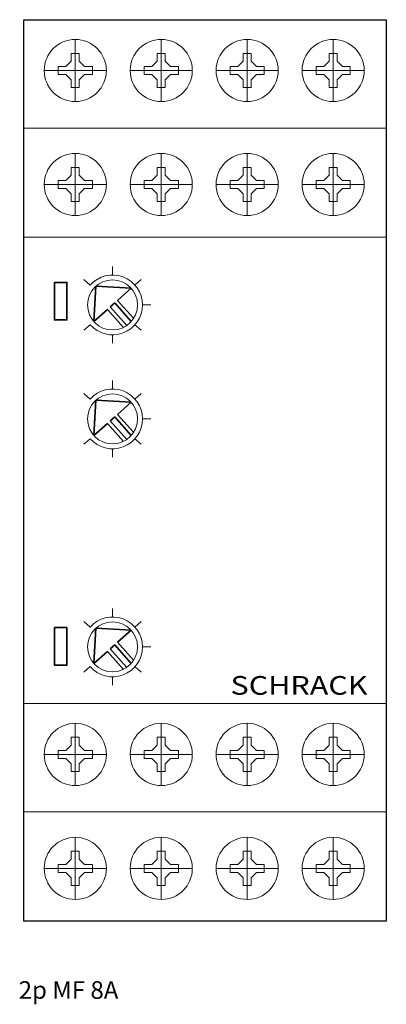
# Model space of a CAD drawing. Extents: x -0.4 to 35, y -29 to 66.
import ezdxf
from ezdxf.enums import TextEntityAlignment as Align

# ---------------------------------------------------------------- set-up
doc = ezdxf.new("R2010")
doc.units = 0
for name, color, linetype in [('schrack-descr', 7, 'Continuous'), ('schrack-symbol', 7, 'Continuous'), ('schrack-terminal', 7, 'Continuous')]:
    doc.layers.add(name, color=color, linetype=linetype)
for name, color, linetype, lineweight in [('schrack-details', 4, 'Continuous', 5), ('schrack-movparts', 5, 'Continuous', 35), ('schrack-others', 2, 'Continuous', 13), ('schrack-outline', 1, 'Continuous', 25)]:
    doc.layers.add(name, color=color, linetype=linetype, lineweight=lineweight)
doc.styles.add('logo', font='romand.shx', dxfattribs={"oblique": 15, "height": 1.5})
doc.styles.add('styl', font='simplex_.ttf')

# ---------------------------------------------------------------- blocks, each defined once
blk = doc.blocks.new('c_zr5mf025--')
at = {"layer": 'schrack-details'}
for p, q in [((4.965, 58.097), (4.965, 64.099)), ((13.265, 58.097), (13.265, 64.099)), ((21.565, 58.097), (21.565, 64.099)), ((29.865, 58.097), (29.865, 64.099)), ((4.579, 62.749), (4.965, 62.749)), ((4.579, 62.001), (4.579, 62.749)), ((4.965, 62.749), (5.351, 62.749)), ((5.351, 62.749), (5.351, 62.001)), ((12.879, 62.749), (13.265, 62.749)), ((12.879, 62.001), (12.879, 62.749)), ((13.265, 62.749), (13.651, 62.749)), ((13.651, 62.749), (13.651, 62.001)), ((21.179, 62.749), (21.565, 62.749)), ((21.179, 62.001), (21.179, 62.749)), ((21.565, 62.749), (21.951, 62.749)), ((21.951, 62.749), (21.951, 62.001)), ((29.479, 62.749), (29.865, 62.749)), ((29.479, 62.001), (29.479, 62.749)), ((29.865, 62.749), (30.251, 62.749)), ((30.251, 62.749), (30.251, 62.001)), ((4.579, 62.001), (4.062, 61.485)), ((5.351, 62.001), (5.868, 61.485)), ((12.879, 62.001), (12.362, 61.485)), ((13.651, 62.001), (14.168, 61.485)), ((21.179, 62.001), (20.662, 61.485)), ((21.951, 62.001), (22.468, 61.485)), ((29.479, 62.001), (28.962, 61.485)), ((30.251, 62.001), (30.768, 61.485)), ((7.966, 61.098), (1.964, 61.098)), ((3.314, 61.098), (3.314, 61.485)), ((3.314, 61.485), (4.062, 61.485)), ((3.314, 60.712), (3.314, 61.098)), ((5.868, 61.485), (6.615, 61.485)), ((6.615, 61.485), (6.615, 61.098)), ((6.615, 61.098), (6.615, 60.712)), ((16.266, 61.098), (10.264, 61.098)), ((11.614, 61.098), (11.614, 61.485)), ((11.614, 61.485), (12.362, 61.485)), ((11.614, 60.712), (11.614, 61.098)), ((14.168, 61.485), (14.915, 61.485)), ((14.915, 61.485), (14.915, 61.098)), ((14.915, 61.098), (14.915, 60.712)), ((24.566, 61.098), (18.564, 61.098)), ((19.914, 61.098), (19.914, 61.485)), ((19.914, 61.485), (20.662, 61.485)), ((19.914, 60.712), (19.914, 61.098)), ((22.468, 61.485), (23.215, 61.485)), ((23.215, 61.485), (23.215, 61.098)), ((23.215, 61.098), (23.215, 60.712)), ((32.866, 61.098), (26.864, 61.098)), ((28.214, 61.098), (28.214, 61.485)), ((28.214, 61.485), (28.962, 61.485)), ((28.214, 60.712), (28.214, 61.098)), ((30.768, 61.485), (31.515, 61.485)), ((31.515, 61.485), (31.515, 61.098)), ((31.515, 61.098), (31.515, 60.712)), ((4.062, 60.712), (3.314, 60.712)), ((4.579, 60.195), (4.062, 60.712)), ((4.579, 59.448), (4.579, 60.195)), ((5.351, 60.195), (5.868, 60.712)), ((5.351, 60.195), (5.351, 59.448)), ((6.615, 60.712), (5.868, 60.712)), ((12.362, 60.712), (11.614, 60.712)), ((12.879, 60.195), (12.362, 60.712)), ((12.879, 59.448), (12.879, 60.195)), ((13.651, 60.195), (14.168, 60.712)), ((13.651, 60.195), (13.651, 59.448)), ((14.915, 60.712), (14.168, 60.712)), ((20.662, 60.712), (19.914, 60.712)), ((21.179, 60.195), (20.662, 60.712)), ((21.179, 59.448), (21.179, 60.195)), ((21.951, 60.195), (22.468, 60.712)), ((21.951, 60.195), (21.951, 59.448)), ((23.215, 60.712), (22.468, 60.712)), ((28.962, 60.712), (28.214, 60.712)), ((29.479, 60.195), (28.962, 60.712)), ((29.479, 59.448), (29.479, 60.195)), ((30.251, 60.195), (30.768, 60.712)), ((30.251, 60.195), (30.251, 59.448)), ((31.515, 60.712), (30.768, 60.712)), ((4.965, 59.448), (4.579, 59.448)), ((5.351, 59.448), (4.965, 59.448)), ((13.265, 59.448), (12.879, 59.448)), ((13.651, 59.448), (13.265, 59.448)), ((21.565, 59.448), (21.179, 59.448)), ((21.951, 59.448), (21.565, 59.448)), ((29.865, 59.448), (29.479, 59.448)), ((30.251, 59.448), (29.865, 59.448)), ((4.965, 47.097), (4.965, 53.099)), ((13.265, 47.097), (13.265, 53.099)), ((21.565, 47.097), (21.565, 53.099)), ((29.865, 47.097), (29.865, 53.099)), ((4.579, 51.749), (4.965, 51.749)), ((4.579, 51.001), (4.579, 51.749)), ((4.965, 51.749), (5.351, 51.749)), ((5.351, 51.749), (5.351, 51.001)), ((12.879, 51.749), (13.265, 51.749)), ((12.879, 51.001), (12.879, 51.749)), ((13.265, 51.749), (13.651, 51.749)), ((13.651, 51.749), (13.651, 51.001)), ((21.179, 51.749), (21.565, 51.749)), ((21.179, 51.001), (21.179, 51.749)), ((21.565, 51.749), (21.951, 51.749)), ((21.951, 51.749), (21.951, 51.001)), ((29.479, 51.749), (29.865, 51.749)), ((29.479, 51.001), (29.479, 51.749)), ((29.865, 51.749), (30.251, 51.749)), ((30.251, 51.749), (30.251, 51.001)), ((3.314, 50.098), (3.314, 50.485)), ((3.314, 50.485), (4.062, 50.485)), ((4.579, 51.001), (4.062, 50.485)), ((5.351, 51.001), (5.868, 50.485)), ((5.868, 50.485), (6.615, 50.485)), ((6.615, 50.485), (6.615, 50.098)), ((11.614, 50.098), (11.614, 50.485)), ((11.614, 50.485), (12.362, 50.485)), ((12.879, 51.001), (12.362, 50.485)), ((13.651, 51.001), (14.168, 50.485)), ((14.168, 50.485), (14.915, 50.485)), ((14.915, 50.485), (14.915, 50.098)), ((19.914, 50.098), (19.914, 50.485)), ((19.914, 50.485), (20.662, 50.485)), ((21.179, 51.001), (20.662, 50.485)), ((21.951, 51.001), (22.468, 50.485)), ((22.468, 50.485), (23.215, 50.485)), ((23.215, 50.485), (23.215, 50.098)), ((28.214, 50.098), (28.214, 50.485)), ((28.214, 50.485), (28.962, 50.485)), ((29.479, 51.001), (28.962, 50.485)), ((30.251, 51.001), (30.768, 50.485)), ((30.768, 50.485), (31.515, 50.485)), ((31.515, 50.485), (31.515, 50.098)), ((7.966, 50.098), (1.964, 50.098)), ((3.314, 49.712), (3.314, 50.098)), ((4.062, 49.712), (3.314, 49.712)), ((4.579, 49.195), (4.062, 49.712)), ((5.351, 49.195), (5.868, 49.712)), ((6.615, 49.712), (5.868, 49.712)), ((6.615, 50.098), (6.615, 49.712)), ((16.266, 50.098), (10.264, 50.098)), ((11.614, 49.712), (11.614, 50.098)), ((12.362, 49.712), (11.614, 49.712)), ((12.879, 49.195), (12.362, 49.712)), ((13.651, 49.195), (14.168, 49.712)), ((14.915, 49.712), (14.168, 49.712)), ((14.915, 50.098), (14.915, 49.712)), ((24.566, 50.098), (18.564, 50.098)), ((19.914, 49.712), (19.914, 50.098)), ((20.662, 49.712), (19.914, 49.712)), ((21.179, 49.195), (20.662, 49.712)), ((21.951, 49.195), (22.468, 49.712)), ((23.215, 49.712), (22.468, 49.712)), ((23.215, 50.098), (23.215, 49.712)), ((32.866, 50.098), (26.864, 50.098)), ((28.214, 49.712), (28.214, 50.098)), ((28.962, 49.712), (28.214, 49.712)), ((29.479, 49.195), (28.962, 49.712)), ((30.251, 49.195), (30.768, 49.712)), ((31.515, 49.712), (30.768, 49.712)), ((31.515, 50.098), (31.515, 49.712)), ((4.579, 48.448), (4.579, 49.195)), ((5.351, 49.195), (5.351, 48.448)), ((12.879, 48.448), (12.879, 49.195)), ((13.651, 49.195), (13.651, 48.448)), ((21.179, 48.448), (21.179, 49.195)), ((21.951, 49.195), (21.951, 48.448)), ((29.479, 48.448), (29.479, 49.195)), ((30.251, 49.195), (30.251, 48.448)), ((4.965, 48.448), (4.579, 48.448)), ((5.351, 48.448), (4.965, 48.448)), ((13.265, 48.448), (12.879, 48.448)), ((13.651, 48.448), (13.265, 48.448)), ((21.565, 48.448), (21.179, 48.448)), ((21.951, 48.448), (21.565, 48.448)), ((29.865, 48.448), (29.479, 48.448)), ((30.251, 48.448), (29.865, 48.448)), ((8.56, 41.36), (8.56, 42.168)), ((6.392, 40.379), (5.784, 40.913)), ((10.728, 40.379), (11.335, 40.913)), ((11.447, 38.473), (12.255, 38.473)), ((6.392, 36.567), (5.784, 36.033)), ((10.728, 36.567), (11.335, 36.033)), ((8.56, 35.586), (8.56, 34.778)), ((8.56, 30.36), (8.56, 31.168)), ((6.392, 29.379), (5.784, 29.913)), ((10.728, 29.379), (11.335, 29.913)), ((11.447, 27.473), (12.255, 27.473)), ((6.392, 25.567), (5.784, 25.033)), ((10.728, 25.567), (11.335, 25.033)), ((8.56, 24.586), (8.56, 23.778)), ((8.56, 8.36), (8.56, 9.168)), ((6.392, 7.379), (5.784, 7.913)), ((10.728, 7.379), (11.335, 7.913)), ((11.447, 5.473), (12.255, 5.473)), ((6.392, 3.567), (5.784, 3.033)), ((10.728, 3.567), (11.335, 3.033)), ((8.56, 2.586), (8.56, 1.778)), ((4.965, -7.903), (4.965, -1.901)), ((13.265, -7.903), (13.265, -1.901)), ((21.565, -7.903), (21.565, -1.901)), ((29.865, -7.903), (29.865, -1.901)), ((4.579, -3.251), (4.965, -3.251)), ((4.579, -3.999), (4.579, -3.251)), ((4.965, -3.251), (5.351, -3.251)), ((5.351, -3.251), (5.351, -3.999)), ((12.879, -3.251), (13.265, -3.251)), ((12.879, -3.999), (12.879, -3.251)), ((13.265, -3.251), (13.651, -3.251)), ((13.651, -3.251), (13.651, -3.999)), ((21.179, -3.251), (21.565, -3.251)), ((21.179, -3.999), (21.179, -3.251)), ((21.565, -3.251), (21.951, -3.251)), ((21.951, -3.251), (21.951, -3.999)), ((29.479, -3.251), (29.865, -3.251)), ((29.479, -3.999), (29.479, -3.251)), ((29.865, -3.251), (30.251, -3.251)), ((30.251, -3.251), (30.251, -3.999)), ((3.314, -4.902), (3.314, -4.515)), ((3.314, -4.515), (4.062, -4.515)), ((4.579, -3.999), (4.062, -4.515)), ((5.351, -3.999), (5.868, -4.515)), ((5.868, -4.515), (6.615, -4.515)), ((6.615, -4.515), (6.615, -4.902)), ((11.614, -4.902), (11.614, -4.515)), ((11.614, -4.515), (12.362, -4.515)), ((12.879, -3.999), (12.362, -4.515)), ((13.651, -3.999), (14.168, -4.515)), ((14.168, -4.515), (14.915, -4.515)), ((14.915, -4.515), (14.915, -4.902)), ((19.914, -4.902), (19.914, -4.515)), ((19.914, -4.515), (20.662, -4.515)), ((21.179, -3.999), (20.662, -4.515)), ((21.951, -3.999), (22.468, -4.515)), ((22.468, -4.515), (23.215, -4.515)), ((23.215, -4.515), (23.215, -4.902)), ((28.214, -4.902), (28.214, -4.515)), ((28.214, -4.515), (28.962, -4.515)), ((29.479, -3.999), (28.962, -4.515)), ((30.251, -3.999), (30.768, -4.515)), ((30.768, -4.515), (31.515, -4.515)), ((31.515, -4.515), (31.515, -4.902)), ((7.966, -4.902), (1.964, -4.902)), ((3.314, -5.288), (3.314, -4.902)), ((4.062, -5.288), (3.314, -5.288)), ((4.579, -5.805), (4.062, -5.288)), ((5.351, -5.805), (5.868, -5.288)), ((6.615, -5.288), (5.868, -5.288)), ((6.615, -4.902), (6.615, -5.288)), ((16.266, -4.902), (10.264, -4.902)), ((11.614, -5.288), (11.614, -4.902)), ((12.362, -5.288), (11.614, -5.288)), ((12.879, -5.805), (12.362, -5.288)), ((13.651, -5.805), (14.168, -5.288)), ((14.915, -5.288), (14.168, -5.288)), ((14.915, -4.902), (14.915, -5.288)), ((24.566, -4.902), (18.564, -4.902)), ((19.914, -5.288), (19.914, -4.902)), ((20.662, -5.288), (19.914, -5.288)), ((21.179, -5.805), (20.662, -5.288)), ((21.951, -5.805), (22.468, -5.288)), ((23.215, -5.288), (22.468, -5.288)), ((23.215, -4.902), (23.215, -5.288)), ((32.866, -4.902), (26.864, -4.902)), ((28.214, -5.288), (28.214, -4.902)), ((28.962, -5.288), (28.214, -5.288)), ((29.479, -5.805), (28.962, -5.288)), ((30.251, -5.805), (30.768, -5.288)), ((31.515, -5.288), (30.768, -5.288)), ((31.515, -4.902), (31.515, -5.288)), ((4.579, -6.552), (4.579, -5.805)), ((4.965, -6.552), (4.579, -6.552)), ((5.351, -6.552), (4.965, -6.552)), ((5.351, -5.805), (5.351, -6.552)), ((12.879, -6.552), (12.879, -5.805)), ((13.265, -6.552), (12.879, -6.552)), ((13.651, -6.552), (13.265, -6.552)), ((13.651, -5.805), (13.651, -6.552)), ((21.179, -6.552), (21.179, -5.805)), ((21.565, -6.552), (21.179, -6.552)), ((21.951, -6.552), (21.565, -6.552)), ((21.951, -5.805), (21.951, -6.552)), ((29.479, -6.552), (29.479, -5.805)), ((29.865, -6.552), (29.479, -6.552)), ((30.251, -6.552), (29.865, -6.552)), ((30.251, -5.805), (30.251, -6.552)), ((4.965, -18.903), (4.965, -12.901)), ((13.265, -18.903), (13.265, -12.901)), ((21.565, -18.903), (21.565, -12.901)), ((29.865, -18.903), (29.865, -12.901)), ((4.579, -14.251), (4.965, -14.251)), ((4.579, -14.999), (4.579, -14.251)), ((4.965, -14.251), (5.351, -14.251)), ((5.351, -14.251), (5.351, -14.999)), ((12.879, -14.251), (13.265, -14.251)), ((12.879, -14.999), (12.879, -14.251)), ((13.265, -14.251), (13.651, -14.251)), ((13.651, -14.251), (13.651, -14.999)), ((21.179, -14.251), (21.565, -14.251)), ((21.179, -14.999), (21.179, -14.251)), ((21.565, -14.251), (21.951, -14.251)), ((21.951, -14.251), (21.951, -14.999)), ((29.479, -14.251), (29.865, -14.251)), ((29.479, -14.999), (29.479, -14.251)), ((29.865, -14.251), (30.251, -14.251)), ((30.251, -14.251), (30.251, -14.999)), ((4.579, -14.999), (4.062, -15.515)), ((5.351, -14.999), (5.868, -15.515)), ((12.879, -14.999), (12.362, -15.515)), ((13.651, -14.999), (14.168, -15.515)), ((21.179, -14.999), (20.662, -15.515)), ((21.951, -14.999), (22.468, -15.515)), ((29.479, -14.999), (28.962, -15.515)), ((30.251, -14.999), (30.768, -15.515)), ((7.966, -15.902), (1.964, -15.902)), ((3.314, -15.902), (3.314, -15.515)), ((3.314, -15.515), (4.062, -15.515)), ((3.314, -16.288), (3.314, -15.902)), ((5.868, -15.515), (6.615, -15.515)), ((6.615, -15.515), (6.615, -15.902)), ((6.615, -15.902), (6.615, -16.288)), ((16.266, -15.902), (10.264, -15.902)), ((11.614, -15.902), (11.614, -15.515)), ((11.614, -15.515), (12.362, -15.515)), ((11.614, -16.288), (11.614, -15.902)), ((14.168, -15.515), (14.915, -15.515)), ((14.915, -15.515), (14.915, -15.902)), ((14.915, -15.902), (14.915, -16.288)), ((24.566, -15.902), (18.564, -15.902)), ((19.914, -15.902), (19.914, -15.515)), ((19.914, -15.515), (20.662, -15.515)), ((19.914, -16.288), (19.914, -15.902)), ((22.468, -15.515), (23.215, -15.515)), ((23.215, -15.515), (23.215, -15.902)), ((23.215, -15.902), (23.215, -16.288)), ((32.866, -15.902), (26.864, -15.902)), ((28.214, -15.902), (28.214, -15.515)), ((28.214, -15.515), (28.962, -15.515)), ((28.214, -16.288), (28.214, -15.902)), ((30.768, -15.515), (31.515, -15.515)), ((31.515, -15.515), (31.515, -15.902)), ((31.515, -15.902), (31.515, -16.288)), ((4.062, -16.288), (3.314, -16.288)), ((4.579, -16.805), (4.062, -16.288)), ((4.579, -17.552), (4.579, -16.805)), ((5.351, -16.805), (5.868, -16.288)), ((5.351, -16.805), (5.351, -17.552)), ((6.615, -16.288), (5.868, -16.288)), ((12.362, -16.288), (11.614, -16.288)), ((12.879, -16.805), (12.362, -16.288)), ((12.879, -17.552), (12.879, -16.805)), ((13.651, -16.805), (14.168, -16.288)), ((13.651, -16.805), (13.651, -17.552)), ((14.915, -16.288), (14.168, -16.288)), ((20.662, -16.288), (19.914, -16.288)), ((21.179, -16.805), (20.662, -16.288)), ((21.179, -17.552), (21.179, -16.805)), ((21.951, -16.805), (22.468, -16.288)), ((21.951, -16.805), (21.951, -17.552)), ((23.215, -16.288), (22.468, -16.288)), ((28.962, -16.288), (28.214, -16.288)), ((29.479, -16.805), (28.962, -16.288)), ((29.479, -17.552), (29.479, -16.805)), ((30.251, -16.805), (30.768, -16.288)), ((30.251, -16.805), (30.251, -17.552)), ((31.515, -16.288), (30.768, -16.288)), ((4.965, -17.552), (4.579, -17.552)), ((5.351, -17.552), (4.965, -17.552)), ((13.265, -17.552), (12.879, -17.552)), ((13.651, -17.552), (13.265, -17.552)), ((21.565, -17.552), (21.179, -17.552)), ((21.951, -17.552), (21.565, -17.552)), ((29.865, -17.552), (29.479, -17.552)), ((30.251, -17.552), (29.865, -17.552))]:
    blk.add_line(p, q, dxfattribs=at)
for centre, radius in [((4.965, 61.098), 3), ((13.265, 61.098), 3), ((21.565, 61.098), 3), ((29.865, 61.098), 3), ((4.965, 50.098), 3), ((13.265, 50.098), 3), ((21.565, 50.098), 3), ((29.865, 50.098), 3), ((8.56, 38.473), 2.415), ((8.56, 27.473), 2.415), ((8.56, 5.473), 2.415), ((4.965, -4.902), 3), ((13.265, -4.902), 3), ((21.565, -4.902), 3), ((29.865, -4.902), 3), ((4.965, -15.902), 3), ((13.265, -15.902), 3), ((21.565, -15.902), 3), ((29.865, -15.902), 3)]:
    blk.add_circle(centre, radius, dxfattribs=at)
for centre in [(8.56, 38.473), (8.56, 27.473), (8.56, 5.473)]:
    blk.add_arc(centre, 2.887, 221.31622, 138.68378, dxfattribs=at)
at = {"layer": 'schrack-movparts'}
for p, q in [((6.756, 36.867), (6.954, 40.277)), ((6.954, 40.277), (10.364, 40.079)), ((10.364, 40.079), (9.056, 38.915)), ((8.064, 38.031), (6.756, 36.867)), ((8.064, 38.031), (9.608, 36.297)), ((8.781, 38.67), (8.339, 38.276)), ((8.339, 38.276), (9.933, 36.486)), ((8.781, 38.67), (10.375, 36.88)), ((9.056, 38.915), (10.6, 37.181)), ((6.756, 25.867), (6.954, 29.277)), ((6.954, 29.277), (10.364, 29.079)), ((10.364, 29.079), (9.056, 27.915)), ((8.781, 27.67), (8.339, 27.276)), ((8.781, 27.67), (10.375, 25.88)), ((9.056, 27.915), (10.6, 26.181)), ((8.064, 27.031), (6.756, 25.867)), ((8.064, 27.031), (9.608, 25.297)), ((8.339, 27.276), (9.933, 25.486)), ((6.756, 3.867), (6.954, 7.277)), ((6.954, 7.277), (10.364, 7.079)), ((10.364, 7.079), (9.056, 5.915)), ((9.056, 5.915), (10.6, 4.181)), ((8.064, 5.031), (6.756, 3.867)), ((8.064, 5.031), (9.608, 3.297)), ((8.781, 5.67), (8.339, 5.276)), ((8.339, 5.276), (9.933, 3.486)), ((8.781, 5.67), (10.375, 3.88))]:
    blk.add_line(p, q, dxfattribs=at)
for points in [[(2.948, 40.647), (4.156, 40.647), (4.156, 37.026), (2.948, 37.026)], [(2.948, 7.344), (4.156, 7.344), (4.156, 3.723), (2.948, 3.723)]]:
    blk.add_lwpolyline(points, close=True, dxfattribs=at)
at = {"layer": 'schrack-others'}
for p, q in [((17.5, 55.543), (0, 55.543)), ((35, 55.543), (17.5, 55.543)), ((17.5, 45), (0, 45)), ((35, 45), (17.5, 45)), ((17.5, 0), (0, 0)), ((35, 0), (17.5, 0)), ((17.5, -10.436), (0, -10.436)), ((35, -10.436), (17.5, -10.436))]:
    blk.add_line(p, q, dxfattribs=at)
at = {"layer": 'schrack-outline'}
for p, q in [((0, 66), (35, 66)), ((0, -21), (0, 66)), ((35, 66), (35, -21)), ((35, -21), (0, -21))]:
    blk.add_line(p, q, dxfattribs=at)
at = {"layer": 'schrack-descr', "style": 'styl'}
blk.add_attdef('DESCRIPTION', (-0.499, -28.486), '', height=1.7, dxfattribs=at)
at = {"layer": 'schrack-others', "style": 'logo', "oblique": 15, "width": 1.2}
blk.add_text('SCHRACK', height=1.8, dxfattribs=at).set_placement((26.569, 0.86), align=Align.CENTER)
at = {"layer": 'schrack-symbol', "style": 'styl'}
blk.add_attdef('SYMBOL', (17.5, 67), '', height=5, rotation=90, dxfattribs=at)
at = {"layer": 'schrack-terminal', "style": 'styl'}
for tag in ['TERMINAL2', 'TERMINAL']:
    blk.add_attdef(tag, (-0.52, -31.101), '', height=1.7, dxfattribs=at)

msp = doc.modelspace()

# ---------------------------------------------------------------- block references
ref = msp.add_blockref('c_zr5mf025--', (0, 0))
ref.add_attrib('DESCRIPTION', '2p MF 8A', (-0.499, -28.486), dxfattribs={"layer": 'schrack-descr', "height": 1.7, "style": 'styl'})

doc.saveas('drawing.dxf')
